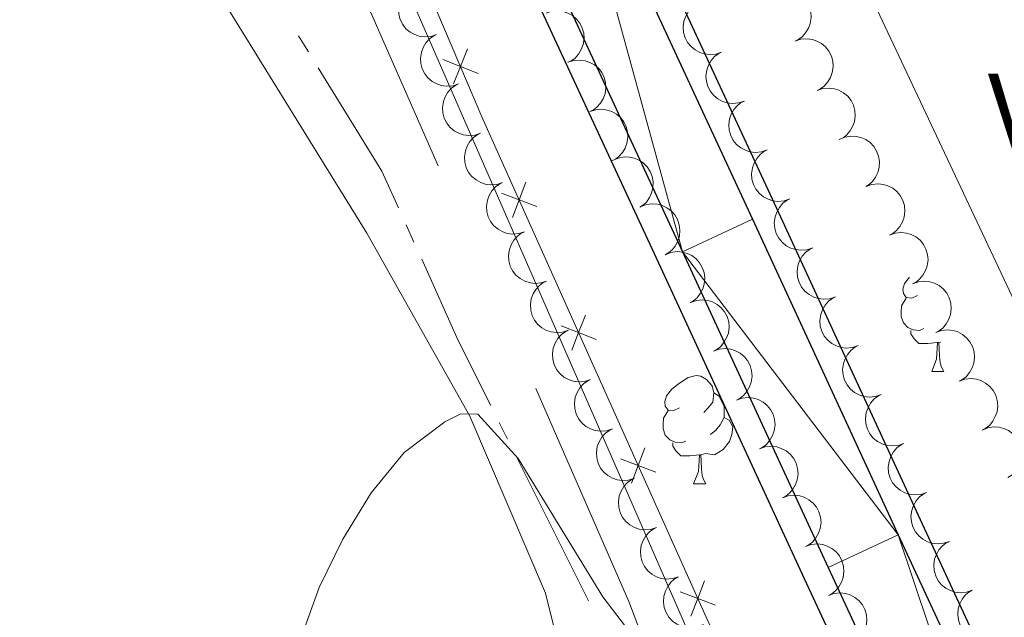
# Model space of a CAD drawing. Units: metres. Extents: x 607073 to 611574, y 703623 to 706662.
# Drawn here: x 609972 to 610064, y 704387 to 704443 of the extents above; entities that cross this region are included whole.
import ezdxf
from ezdxf.enums import TextEntityAlignment as Align

# ---------------------------------------------------------------- set-up
doc = ezdxf.new("R2010")
doc.units = ezdxf.units.M
doc.header["$MEASUREMENT"] = 0
doc.linetypes.add('DGN Style 3', pattern=[78.82889, 56.30635, -22.52254])
for name, color, linetype, lineweight in [('Carátula', 7, 'Continuous', 0), ('Edificios construcciones cerramientos', 7, 'Continuous', 0), ('Elementos auxiliares', 7, 'Continuous', 0), ('Entidades rústicas y varios', 7, 'Continuous', 0), ('Hidrografía', 7, 'Continuous', 0), ('Relieve y altimetría', 7, 'Continuous', 0), ('Viales y ferrocarril', 7, 'Continuous', 0)]:
    doc.layers.add(name, color=color, linetype=linetype, lineweight=lineweight)
doc.styles.add('Style-Arial Narrow', font='txt')

msp = doc.modelspace()

# ---------------------------------------------------------------- linework, layer by layer
at = {"layer": 'Carátula', "color": 7, "linetype": 'Continuous', "lineweight": 0}
msp.add_3dface([(607119.648, 703622.564), (611574.091, 703692.642), (611527.372, 706662.287), (607072.928, 706592.208)], dxfattribs=at)
msp.add_3dface([(607119.648, 703622.564), (611574.091, 703692.642), (611527.372, 706662.287), (607072.928, 706592.208)], dxfattribs=at)
at = {"layer": 'Edificios construcciones cerramientos', "color": 250, "linetype": 'Continuous', "lineweight": 0, "flags": 128}
msp.add_lwpolyline([(610055.408, 704368.692), (610046.957, 704366.855), (610036.279, 704386.685), (610015.228, 704433.669), (609997.533, 704475.161), (609968.854, 704539.23), (609934.684, 704614.281), (609915.313, 704654.26), (609891.204, 704708.277), (609871.062, 704749.782), (609842.976, 704810.464), (609826.799, 704846.786)], dxfattribs=at)
for points, elevation in [([(610013.895, 704439.949), (610013.242, 704438.326), (610012.589, 704436.702)], 391.905), ([(610011.618, 704438.979), (610013.242, 704438.326), (610014.866, 704437.673)], 391.905), ([(610019.297, 704427.614), (610018.674, 704425.978), (610018.05, 704424.343)], 391.392), ([(610017.038, 704426.602), (610018.674, 704425.978), (610020.309, 704425.355)], 391.392), ([(610024.814, 704415.3), (610024.191, 704413.665), (610023.567, 704412.029)], 390.956), ([(610022.556, 704414.288), (610024.191, 704413.665), (610025.826, 704413.041)], 390.956), ([(610030.331, 704402.987), (610029.708, 704401.351), (610029.084, 704399.716)], 390.519), ([(610028.073, 704401.975), (610029.708, 704401.351), (610031.343, 704400.728)], 390.519), ([(610035.848, 704390.673), (610035.225, 704389.038), (610034.602, 704387.402)], 390.083), ([(610033.59, 704389.661), (610035.225, 704389.038), (610036.86, 704388.414)], 390.083)]:
    msp.add_lwpolyline(points, dxfattribs=dict(at, elevation=elevation))
at = {"layer": 'Elementos auxiliares', "color": 250, "linetype": 'Continuous', "lineweight": 0}
msp.add_3dface([(611410.61, 704084.1), (607985.8, 704030.22), (607949.99, 706343.46), (611373.64, 706397.35)], dxfattribs=at)
at = {"layer": 'Entidades rústicas y varios', "color": 92, "linetype": 'Continuous', "lineweight": 0, "extrusion": (0.006259, -0.013289, 0.999892), "elevation": -5150.83, "flags": 128}
msp.add_lwpolyline([(610060.706, 704387.943), (610029.433, 704454.331)], dxfattribs=at)
at = {"layer": 'Entidades rústicas y varios', "color": 92, "linetype": 'Continuous', "lineweight": 0, "flags": 128}
for points, elevation in [([(610011.015, 704441.274), (610010.48, 704441.1), (610009.896, 704441.06), (610009.418, 704441.125), (610008.997, 704441.273), (610008.564, 704441.508), (610008.188, 704441.825), (610007.883, 704442.21), (610007.661, 704442.661), (610007.524, 704443.149), (610007.492, 704443.655), (610007.576, 704444.2), (610007.748, 704444.641), (610007.999, 704445.067), (610008.321, 704445.439), (610008.63, 704445.663), (610008.976, 704445.839)], 396.306), ([(610042.21, 704445.237), (610042.744, 704445.412), (610043.328, 704445.453), (610043.806, 704445.388), (610044.227, 704445.242), (610044.66, 704445.007), (610045.037, 704444.69), (610045.343, 704444.306), (610045.565, 704443.856), (610045.703, 704443.368), (610045.736, 704442.861), (610045.652, 704442.316), (610045.482, 704441.875), (610045.231, 704441.449), (610044.909, 704441.076), (610044.601, 704440.852), (610044.255, 704440.675)], 397.286), ([(610037.44, 704439.657), (610036.908, 704439.474), (610036.324, 704439.425), (610035.845, 704439.483), (610035.422, 704439.624), (610034.986, 704439.852), (610034.605, 704440.163), (610034.293, 704440.543), (610034.065, 704440.99), (610033.919, 704441.476), (610033.879, 704441.982), (610033.955, 704442.528), (610034.119, 704442.971), (610034.364, 704443.401), (610034.68, 704443.779), (610034.985, 704444.007), (610035.328, 704444.189)], 396.992), ([(610021.17, 704443.275), (610021.705, 704443.448), (610022.289, 704443.487), (610022.767, 704443.421), (610023.187, 704443.273), (610023.62, 704443.037), (610023.996, 704442.72), (610024.3, 704442.335), (610024.521, 704441.884), (610024.658, 704441.395), (610024.69, 704440.889), (610024.605, 704440.344), (610024.433, 704439.904), (610024.181, 704439.478), (610023.858, 704439.106), (610023.549, 704438.883), (610023.203, 704438.707)], 398.521), ([(610013.053, 704436.708), (610012.518, 704436.534), (610011.934, 704436.495), (610011.456, 704436.56), (610011.036, 704436.707), (610010.603, 704436.943), (610010.226, 704437.26), (610009.921, 704437.644), (610009.7, 704438.095), (610009.562, 704438.584), (610009.53, 704439.09), (610009.615, 704439.635), (610009.786, 704440.076), (610010.038, 704440.502), (610010.36, 704440.874), (610010.668, 704441.098), (610011.014, 704441.274)], 396.355), ([(610044.255, 704440.675), (610044.789, 704440.85), (610045.374, 704440.89), (610045.852, 704440.826), (610046.273, 704440.679), (610046.706, 704440.444), (610047.082, 704440.128), (610047.388, 704439.744), (610047.611, 704439.293), (610047.749, 704438.805), (610047.782, 704438.299), (610047.698, 704437.754), (610047.528, 704437.313), (610047.277, 704436.886), (610046.955, 704436.514), (610046.647, 704436.289), (610046.301, 704436.113)], 397.286), ([(610039.551, 704435.125), (610039.019, 704434.942), (610038.435, 704434.893), (610037.957, 704434.951), (610037.534, 704435.091), (610037.097, 704435.32), (610036.716, 704435.631), (610036.404, 704436.011), (610036.176, 704436.458), (610036.03, 704436.944), (610035.99, 704437.45), (610036.066, 704437.996), (610036.23, 704438.439), (610036.475, 704438.869), (610036.791, 704439.246), (610037.096, 704439.475), (610037.44, 704439.657)], 396.965), ([(610023.202, 704438.708), (610023.737, 704438.881), (610024.321, 704438.921), (610024.799, 704438.855), (610025.219, 704438.707), (610025.652, 704438.471), (610026.028, 704438.153), (610026.333, 704437.768), (610026.554, 704437.317), (610026.691, 704436.829), (610026.722, 704436.322), (610026.637, 704435.777), (610026.465, 704435.337), (610026.213, 704434.911), (610025.89, 704434.539), (610025.581, 704434.316), (610025.235, 704434.14)], 398.397), ([(610015.091, 704432.143), (610014.557, 704431.969), (610013.972, 704431.929), (610013.495, 704431.995), (610013.074, 704432.142), (610012.641, 704432.377), (610012.265, 704432.695), (610011.96, 704433.079), (610011.738, 704433.53), (610011.6, 704434.018), (610011.568, 704434.525), (610011.653, 704435.07), (610011.824, 704435.51), (610012.076, 704435.936), (610012.398, 704436.308), (610012.707, 704436.532), (610013.053, 704436.709)], 396.404), ([(610046.301, 704436.113), (610046.835, 704436.287), (610047.42, 704436.328), (610047.897, 704436.263), (610048.318, 704436.117), (610048.752, 704435.882), (610049.128, 704435.565), (610049.434, 704435.181), (610049.656, 704434.731), (610049.795, 704434.243), (610049.828, 704433.736), (610049.744, 704433.191), (610049.573, 704432.751), (610049.322, 704432.324), (610049.001, 704431.951), (610048.692, 704431.727), (610048.346, 704431.55)], 397.286), ([(610041.662, 704430.592), (610041.13, 704430.41), (610040.547, 704430.361), (610040.068, 704430.418), (610039.645, 704430.559), (610039.208, 704430.787), (610038.827, 704431.099), (610038.516, 704431.478), (610038.287, 704431.925), (610038.142, 704432.412), (610038.101, 704432.917), (610038.177, 704433.463), (610038.341, 704433.907), (610038.586, 704434.337), (610038.903, 704434.714), (610039.207, 704434.943), (610039.551, 704435.125)], 396.937), ([(610025.234, 704434.141), (610025.769, 704434.315), (610026.354, 704434.354), (610026.831, 704434.288), (610027.252, 704434.14), (610027.685, 704433.904), (610028.06, 704433.586), (610028.365, 704433.202), (610028.586, 704432.75), (610028.723, 704432.262), (610028.755, 704431.756), (610028.669, 704431.211), (610028.497, 704430.77), (610028.245, 704430.345), (610027.923, 704429.973), (610027.614, 704429.749), (610027.267, 704429.573)], 398.272), ([(610017.13, 704427.578), (610016.595, 704427.404), (610016.011, 704427.364), (610015.533, 704427.429), (610015.112, 704427.577), (610014.679, 704427.812), (610014.303, 704428.129), (610013.998, 704428.514), (610013.776, 704428.965), (610013.639, 704429.453), (610013.607, 704429.959), (610013.691, 704430.504), (610013.863, 704430.945), (610014.114, 704431.371), (610014.436, 704431.743), (610014.745, 704431.967), (610015.091, 704432.143)], 396.453), ([(610048.334, 704431.544), (610048.849, 704431.768), (610049.427, 704431.864), (610049.909, 704431.845), (610050.342, 704431.739), (610050.796, 704431.546), (610051.2, 704431.266), (610051.541, 704430.913), (610051.805, 704430.486), (610051.989, 704430.013), (610052.07, 704429.512), (610052.038, 704428.961), (610051.91, 704428.506), (610051.7, 704428.058), (610051.415, 704427.657), (610051.129, 704427.404), (610050.802, 704427.195)], 397.286), ([(610043.773, 704426.06), (610043.242, 704425.878), (610042.658, 704425.828), (610042.179, 704425.886), (610041.756, 704426.027), (610041.319, 704426.255), (610040.938, 704426.566), (610040.627, 704426.946), (610040.398, 704427.393), (610040.253, 704427.879), (610040.213, 704428.385), (610040.289, 704428.931), (610040.453, 704429.374), (610040.697, 704429.804), (610041.014, 704430.182), (610041.319, 704430.41), (610041.662, 704430.592)], 396.91), ([(610027.339, 704429.611), (610027.851, 704429.843), (610028.428, 704429.947), (610028.91, 704429.935), (610029.344, 704429.835), (610029.801, 704429.649), (610030.209, 704429.375), (610030.555, 704429.026), (610030.825, 704428.603), (610031.016, 704428.133), (610031.104, 704427.633), (610031.08, 704427.082), (610030.958, 704426.625), (610030.755, 704426.174), (610030.476, 704425.768), (610030.194, 704425.512), (610029.869, 704425.298)], 398.228), ([(610019.168, 704423.012), (610018.633, 704422.838), (610018.049, 704422.798), (610017.571, 704422.864), (610017.151, 704423.011), (610016.718, 704423.247), (610016.342, 704423.564), (610016.036, 704423.948), (610015.815, 704424.399), (610015.677, 704424.888), (610015.645, 704425.394), (610015.73, 704425.939), (610015.901, 704426.379), (610016.153, 704426.805), (610016.475, 704427.178), (610016.783, 704427.401), (610017.13, 704427.578)], 396.502), ([(610050.84, 704427.215), (610051.37, 704427.403), (610051.954, 704427.458), (610052.433, 704427.404), (610052.857, 704427.268), (610053.296, 704427.044), (610053.68, 704426.736), (610053.995, 704426.359), (610054.228, 704425.914), (610054.378, 704425.43), (610054.423, 704424.924), (610054.352, 704424.377), (610054.192, 704423.933), (610053.951, 704423.5), (610053.639, 704423.12), (610053.336, 704422.888), (610052.994, 704422.703)], 397.276), ([(610045.884, 704421.528), (610045.353, 704421.345), (610044.769, 704421.296), (610044.29, 704421.354), (610043.867, 704421.494), (610043.431, 704421.723), (610043.05, 704422.034), (610042.738, 704422.414), (610042.509, 704422.861), (610042.364, 704423.347), (610042.324, 704423.853), (610042.4, 704424.399), (610042.564, 704424.842), (610042.809, 704425.272), (610043.125, 704425.65), (610043.43, 704425.878), (610043.773, 704426.06)], 396.883), ([(610029.916, 704425.324), (610030.439, 704425.53), (610031.02, 704425.604), (610031.501, 704425.568), (610031.929, 704425.446), (610032.376, 704425.237), (610032.77, 704424.943), (610033.098, 704424.577), (610033.346, 704424.14), (610033.512, 704423.661), (610033.575, 704423.158), (610033.523, 704422.609), (610033.378, 704422.159), (610033.153, 704421.718), (610032.853, 704421.327), (610032.559, 704421.085), (610032.224, 704420.889)], 398.217), ([(610021.206, 704418.447), (610020.672, 704418.273), (610020.087, 704418.233), (610019.61, 704418.299), (610019.189, 704418.446), (610018.756, 704418.681), (610018.38, 704418.999), (610018.075, 704419.383), (610017.853, 704419.834), (610017.716, 704420.322), (610017.683, 704420.829), (610017.768, 704421.373), (610017.939, 704421.814), (610018.191, 704422.24), (610018.513, 704422.612), (610018.822, 704422.836), (610019.168, 704423.012)], 396.551), ([(610052.994, 704422.703), (610053.524, 704422.891), (610054.108, 704422.945), (610054.587, 704422.892), (610055.011, 704422.756), (610055.45, 704422.531), (610055.834, 704422.224), (610056.149, 704421.847), (610056.382, 704421.402), (610056.532, 704420.917), (610056.577, 704420.412), (610056.506, 704419.865), (610056.346, 704419.42), (610056.105, 704418.988), (610055.793, 704418.608), (610055.49, 704418.376), (610055.148, 704418.191)], 397.249), ([(610047.996, 704416.995), (610047.464, 704416.813), (610046.88, 704416.764), (610046.402, 704416.822), (610045.979, 704416.962), (610045.542, 704417.191), (610045.161, 704417.502), (610044.849, 704417.881), (610044.621, 704418.328), (610044.475, 704418.815), (610044.435, 704419.32), (610044.511, 704419.866), (610044.675, 704420.31), (610044.92, 704420.74), (610045.236, 704421.117), (610045.541, 704421.346), (610045.884, 704421.528)], 396.856), ([(610032.224, 704420.889), (610032.747, 704421.094), (610033.328, 704421.169), (610033.809, 704421.132), (610034.237, 704421.011), (610034.684, 704420.802), (610035.078, 704420.507), (610035.406, 704420.142), (610035.654, 704419.705), (610035.821, 704419.226), (610035.883, 704418.722), (610035.831, 704418.173), (610035.687, 704417.723), (610035.461, 704417.283), (610035.162, 704416.892), (610034.867, 704416.65), (610034.532, 704416.453)], 398.178), ([(610023.245, 704413.882), (610022.71, 704413.707), (610022.126, 704413.668), (610021.648, 704413.733), (610021.227, 704413.88), (610020.794, 704414.116), (610020.418, 704414.433), (610020.113, 704414.818), (610019.891, 704415.268), (610019.754, 704415.757), (610019.722, 704416.263), (610019.806, 704416.808), (610019.978, 704417.249), (610020.229, 704417.675), (610020.552, 704418.047), (610020.86, 704418.271), (610021.206, 704418.447)], 396.6), ([(610055.148, 704418.191), (610055.678, 704418.379), (610056.262, 704418.433), (610056.741, 704418.38), (610057.165, 704418.243), (610057.604, 704418.019), (610057.988, 704417.712), (610058.303, 704417.335), (610058.536, 704416.89), (610058.686, 704416.405), (610058.731, 704415.9), (610058.66, 704415.353), (610058.5, 704414.908), (610058.259, 704414.476), (610057.947, 704414.096), (610057.644, 704413.864), (610057.302, 704413.679)], 397.222), ([(610034.569, 704416.472), (610035.1, 704416.657), (610035.684, 704416.708), (610036.163, 704416.652), (610036.586, 704416.513), (610037.024, 704416.287), (610037.406, 704415.977), (610037.719, 704415.599), (610037.949, 704415.152), (610038.097, 704414.667), (610038.139, 704414.161), (610038.065, 704413.615), (610037.903, 704413.171), (610037.66, 704412.74), (610037.345, 704412.361), (610037.041, 704412.131), (610036.698, 704411.948)], 398.132), ([(610050.107, 704412.463), (610049.575, 704412.281), (610048.991, 704412.231), (610048.513, 704412.289), (610048.09, 704412.43), (610047.653, 704412.658), (610047.272, 704412.969), (610046.961, 704413.349), (610046.732, 704413.796), (610046.587, 704414.282), (610046.546, 704414.788), (610046.622, 704415.334), (610046.786, 704415.777), (610047.031, 704416.208), (610047.347, 704416.585), (610047.652, 704416.814), (610047.996, 704416.995)], 396.828), ([(610057.302, 704413.679), (610057.832, 704413.866), (610058.416, 704413.921), (610058.895, 704413.868), (610059.319, 704413.731), (610059.758, 704413.507), (610060.142, 704413.199), (610060.457, 704412.823), (610060.69, 704412.378), (610060.84, 704411.893), (610060.885, 704411.388), (610060.814, 704410.841), (610060.654, 704410.396), (610060.413, 704409.964), (610060.101, 704409.583), (610059.798, 704409.352), (610059.456, 704409.167)], 397.195), ([(610025.283, 704409.316), (610024.749, 704409.142), (610024.164, 704409.102), (610023.686, 704409.168), (610023.266, 704409.315), (610022.833, 704409.55), (610022.457, 704409.868), (610022.151, 704410.252), (610021.93, 704410.703), (610021.792, 704411.191), (610021.76, 704411.698), (610021.845, 704412.243), (610022.016, 704412.683), (610022.268, 704413.109), (610022.59, 704413.482), (610022.898, 704413.705), (610023.245, 704413.882)], 396.649), ([(610036.698, 704411.948), (610037.229, 704412.133), (610037.813, 704412.185), (610038.292, 704412.129), (610038.715, 704411.99), (610039.153, 704411.763), (610039.535, 704411.453), (610039.848, 704411.075), (610040.078, 704410.629), (610040.226, 704410.143), (610040.268, 704409.638), (610040.194, 704409.091), (610040.032, 704408.647), (610039.789, 704408.216), (610039.474, 704407.838), (610039.17, 704407.608), (610038.827, 704407.424)], 398.07), ([(610052.218, 704407.931), (610051.687, 704407.748), (610051.103, 704407.699), (610050.624, 704407.757), (610050.201, 704407.897), (610049.764, 704408.126), (610049.383, 704408.437), (610049.072, 704408.817), (610048.843, 704409.264), (610048.698, 704409.75), (610048.658, 704410.256), (610048.733, 704410.802), (610048.898, 704411.245), (610049.142, 704411.675), (610049.459, 704412.053), (610049.764, 704412.281), (610050.107, 704412.463)], 396.801), ([(610059.456, 704409.167), (610059.986, 704409.354), (610060.569, 704409.409), (610061.049, 704409.356), (610061.473, 704409.219), (610061.912, 704408.995), (610062.296, 704408.687), (610062.611, 704408.311), (610062.844, 704407.866), (610062.994, 704407.381), (610063.039, 704406.876), (610062.968, 704406.329), (610062.808, 704405.884), (610062.567, 704405.452), (610062.255, 704405.071), (610061.952, 704404.84), (610061.61, 704404.654)], 397.169), ([(610027.321, 704404.751), (610026.787, 704404.577), (610026.202, 704404.537), (610025.725, 704404.602), (610025.304, 704404.75), (610024.871, 704404.985), (610024.495, 704405.302), (610024.19, 704405.687), (610023.968, 704406.138), (610023.831, 704406.626), (610023.798, 704407.132), (610023.883, 704407.677), (610024.054, 704408.118), (610024.306, 704408.544), (610024.628, 704408.916), (610024.937, 704409.14), (610025.283, 704409.316)], 396.698), ([(610038.827, 704407.425), (610039.358, 704407.609), (610039.942, 704407.661), (610040.421, 704407.605), (610040.844, 704407.466), (610041.282, 704407.239), (610041.664, 704406.93), (610041.977, 704406.551), (610042.207, 704406.105), (610042.355, 704405.62), (610042.397, 704405.114), (610042.323, 704404.567), (610042.161, 704404.124), (610041.918, 704403.692), (610041.603, 704403.314), (610041.299, 704403.084), (610040.956, 704402.901)], 398.008), ([(610054.329, 704403.398), (610053.798, 704403.216), (610053.214, 704403.167), (610052.735, 704403.225), (610052.312, 704403.365), (610051.876, 704403.594), (610051.495, 704403.905), (610051.183, 704404.284), (610050.954, 704404.732), (610050.809, 704405.218), (610050.769, 704405.723), (610050.845, 704406.27), (610051.009, 704406.713), (610051.254, 704407.143), (610051.57, 704407.52), (610051.875, 704407.749), (610052.218, 704407.931)], 396.774), ([(610061.584, 704404.641), (610062.104, 704404.854), (610062.684, 704404.937), (610063.165, 704404.907), (610063.595, 704404.791), (610064.045, 704404.589), (610064.443, 704404.3), (610064.776, 704403.939), (610065.03, 704403.506), (610065.203, 704403.029), (610065.273, 704402.526), (610065.229, 704401.977), (610065.091, 704401.525), (610064.871, 704401.081), (610064.577, 704400.686), (610064.286, 704400.44), (610063.954, 704400.239)], 397.129), ([(610029.36, 704400.185), (610028.825, 704400.011), (610028.241, 704399.972), (610027.763, 704400.037), (610027.342, 704400.184), (610026.909, 704400.42), (610026.533, 704400.737), (610026.228, 704401.121), (610026.006, 704401.572), (610025.869, 704402.061), (610025.837, 704402.567), (610025.921, 704403.112), (610026.093, 704403.552), (610026.344, 704403.979), (610026.667, 704404.351), (610026.975, 704404.575), (610027.321, 704404.751)], 396.747), ([(610040.956, 704402.901), (610041.487, 704403.086), (610042.071, 704403.137), (610042.55, 704403.081), (610042.973, 704402.942), (610043.411, 704402.716), (610043.793, 704402.406), (610044.106, 704402.028), (610044.336, 704401.581), (610044.484, 704401.096), (610044.526, 704400.59), (610044.452, 704400.044), (610044.29, 704399.6), (610044.047, 704399.169), (610043.732, 704398.79), (610043.428, 704398.56), (610043.085, 704398.377)], 397.946), ([(610056.441, 704398.866), (610055.909, 704398.684), (610055.325, 704398.634), (610054.847, 704398.692), (610054.424, 704398.833), (610053.987, 704399.061), (610053.606, 704399.372), (610053.294, 704399.752), (610053.066, 704400.199), (610052.92, 704400.685), (610052.88, 704401.191), (610052.956, 704401.737), (610053.12, 704402.18), (610053.365, 704402.611), (610053.681, 704402.988), (610053.986, 704403.217), (610054.329, 704403.399)], 396.746), ([(610031.398, 704395.62), (610030.864, 704395.446), (610030.279, 704395.406), (610029.801, 704395.472), (610029.381, 704395.619), (610028.948, 704395.854), (610028.572, 704396.172), (610028.266, 704396.556), (610028.045, 704397.007), (610027.907, 704397.495), (610027.875, 704398.002), (610027.96, 704398.546), (610028.131, 704398.987), (610028.383, 704399.413), (610028.705, 704399.785), (610029.013, 704400.009), (610029.36, 704400.186)], 396.796), ([(610043.085, 704398.377), (610043.616, 704398.562), (610044.2, 704398.614), (610044.679, 704398.558), (610045.102, 704398.419), (610045.54, 704398.192), (610045.922, 704397.882), (610046.235, 704397.504), (610046.465, 704397.058), (610046.613, 704396.572), (610046.655, 704396.067), (610046.581, 704395.52), (610046.419, 704395.076), (610046.176, 704394.645), (610045.861, 704394.267), (610045.557, 704394.037), (610045.214, 704393.853)], 397.884), ([(610058.552, 704394.334), (610058.02, 704394.151), (610057.436, 704394.102), (610056.958, 704394.16), (610056.535, 704394.3), (610056.098, 704394.529), (610055.717, 704394.84), (610055.406, 704395.22), (610055.177, 704395.667), (610055.032, 704396.153), (610054.991, 704396.659), (610055.067, 704397.205), (610055.231, 704397.648), (610055.476, 704398.078), (610055.792, 704398.456), (610056.097, 704398.684), (610056.441, 704398.866)], 396.719), ([(610033.436, 704391.055), (610032.902, 704390.881), (610032.317, 704390.841), (610031.84, 704390.906), (610031.419, 704391.054), (610030.986, 704391.289), (610030.61, 704391.606), (610030.305, 704391.991), (610030.083, 704392.441), (610029.946, 704392.93), (610029.913, 704393.436), (610029.998, 704393.981), (610030.169, 704394.422), (610030.421, 704394.848), (610030.743, 704395.22), (610031.052, 704395.444), (610031.398, 704395.62)], 396.845), ([(610045.214, 704393.854), (610045.745, 704394.038), (610046.329, 704394.09), (610046.808, 704394.034), (610047.231, 704393.895), (610047.669, 704393.668), (610048.051, 704393.359), (610048.364, 704392.98), (610048.594, 704392.534), (610048.742, 704392.049), (610048.784, 704391.543), (610048.71, 704390.996), (610048.548, 704390.553), (610048.305, 704390.121), (610047.99, 704389.743), (610047.686, 704389.513), (610047.343, 704389.33)], 397.822), ([(610060.663, 704389.802), (610060.132, 704389.619), (610059.548, 704389.57), (610059.069, 704389.628), (610058.646, 704389.768), (610058.209, 704389.997), (610057.828, 704390.308), (610057.517, 704390.687), (610057.288, 704391.135), (610057.143, 704391.621), (610057.102, 704392.126), (610057.178, 704392.673), (610057.343, 704393.116), (610057.587, 704393.546), (610057.904, 704393.923), (610058.209, 704394.152), (610058.552, 704394.334)], 396.692), ([(610035.759, 704386.631), (610035.241, 704386.413), (610034.662, 704386.325), (610034.18, 704386.351), (610033.749, 704386.464), (610033.298, 704386.663), (610032.897, 704386.948), (610032.561, 704387.306), (610032.303, 704387.737), (610032.126, 704388.212), (610032.052, 704388.714), (610032.092, 704389.264), (610032.226, 704389.718), (610032.442, 704390.163), (610032.733, 704390.56), (610033.022, 704390.809), (610033.352, 704391.013)], 396.889), ([(610047.343, 704389.33), (610047.874, 704389.515), (610048.458, 704389.566), (610048.937, 704389.51), (610049.36, 704389.371), (610049.798, 704389.145), (610050.18, 704388.835), (610050.493, 704388.457), (610050.723, 704388.01), (610050.871, 704387.525), (610050.913, 704387.019), (610050.839, 704386.473), (610050.677, 704386.029), (610050.434, 704385.598), (610050.119, 704385.219), (610049.815, 704384.989), (610049.472, 704384.806)], 397.759), ([(610062.976, 704385.368), (610062.452, 704385.163), (610061.871, 704385.09), (610061.39, 704385.127), (610060.962, 704385.25), (610060.516, 704385.46), (610060.122, 704385.755), (610059.795, 704386.121), (610059.548, 704386.558), (610059.382, 704387.038), (610059.32, 704387.542), (610059.373, 704388.09), (610059.519, 704388.54), (610059.745, 704388.98), (610060.046, 704389.37), (610060.341, 704389.612), (610060.676, 704389.808)], 396.68)]:
    msp.add_lwpolyline(points, dxfattribs=dict(at, elevation=elevation))
for points in [[(610055.609, 704417.119), (610055.079, 704416.854), (610054.549, 704416.909), (610054.284, 704417.279), (610054.229, 704417.704), (610054.389, 704418.224), (610054.856, 704418.803)], [(610056.194, 704414.039), (610055.769, 704413.879), (610055.184, 704413.939), (610054.709, 704414.149), (610054.284, 704414.574), (610054.069, 704415.159), (610054.069, 704415.579), (610054.124, 704416.164), (610054.549, 704416.854)], [(610057.454, 704412.744), (610056.564, 704412.659), (610055.719, 704412.659), (610055.294, 704413.089), (610054.974, 704413.564), (610054.974, 704413.879)], [(610056.909, 704410.059), (610057.344, 704411.219), (610057.454, 704412.744), (610057.564, 704412.744), (610057.599, 704412.159), (610057.634, 704411.474), (610057.704, 704410.859), (610057.819, 704410.459), (610058.034, 704410.059)], [(610057.725, 704412.793), (610057.564, 704412.744)], [(610033.55, 704406.708), (610033.02, 704406.443), (610032.49, 704406.498), (610032.225, 704406.868), (610032.17, 704407.293), (610032.33, 704407.813), (610032.81, 704408.408), (610033.445, 704408.938), (610034.345, 704409.523), (610035.09, 704409.683), (610035.515, 704409.628), (610036.045, 704409.313), (610036.575, 704408.728), (610036.735, 704408.088), (610036.625, 704407.238), (610036.2, 704406.708), (610035.78, 704406.283)], [(610056.909, 704410.059), (610058.034, 704410.059)], [(610036.735, 704408.088), (610037.21, 704407.773), (610037.525, 704407.133), (610037.685, 704406.813), (610037.685, 704406.233), (610037.685, 704405.808), (610037.315, 704405.118), (610036.895, 704404.638), (610036.415, 704404.218)], [(610034.135, 704403.628), (610033.71, 704403.468), (610033.125, 704403.528), (610032.65, 704403.738), (610032.225, 704404.163), (610032.01, 704404.748), (610032.01, 704405.168), (610032.065, 704405.753), (610032.49, 704406.443)], [(610037.685, 704405.808), (610038.14, 704405.558), (610038.485, 704404.943), (610038.375, 704404.218), (610038.165, 704403.578), (610037.58, 704402.838), (610036.785, 704402.358), (610035.935, 704402.463), (610035.505, 704402.333)], [(610035.395, 704402.333), (610034.505, 704402.248), (610033.66, 704402.248), (610033.235, 704402.678), (610032.915, 704403.153), (610032.915, 704403.468)], [(610034.85, 704399.648), (610035.285, 704400.808), (610035.395, 704402.333), (610035.505, 704402.333), (610035.54, 704401.748), (610035.575, 704401.063), (610035.645, 704400.448), (610035.76, 704400.048), (610035.975, 704399.648)], [(610034.85, 704399.648), (610035.975, 704399.648)]]:
    msp.add_lwpolyline(points, dxfattribs=at)
at = {"layer": 'Entidades rústicas y varios', "color": 92, "linetype": 'Continuous', "lineweight": 0}
msp.add_polyline3d([(609966.289, 704475.956, 390.947), (609974.742, 704466.366, 390.745), (609986.473, 704452.11, 390.677), (610004.559, 704422.871, 390.273), (610014.103, 704405.944, 389.869), (610021.125, 704389.548, 389.6), (610022.94, 704382.184, 389.6), (610023.367, 704371.462, 389.061), (610022.467, 704367.422, 389.061), (610020.928, 704365.824, 389.128), (610017.046, 704363.862, 389.061), (610009.029, 704361.594, 389.196), (609990.056, 704358.104, 390.004), (609979.514, 704356.815, 390.408), (609972.376, 704356.733, 390.517)], dxfattribs=at)
at = {"layer": 'Hidrografía', "color": 5, "linetype": 'Continuous', "lineweight": 0}
for p, q in [((609999.145, 704439.689), (609998.229, 704441.175)), ((610008.925, 704422.053), (610008.208, 704423.644)), ((610017.612, 704403.793), (610016.829, 704405.358)), ((610025.111, 704388.817), (610018.396, 704402.229))]:
    msp.add_line(p, q, dxfattribs=at)
at = {"layer": 'Hidrografía', "color": 5, "linetype": 'Continuous', "lineweight": 0, "flags": 128}
for points in [[(610007.491, 704425.236), (610005.965, 704428.622), (610000.061, 704438.202)], [(610016.045, 704406.923), (610013.031, 704412.942), (610009.643, 704420.461)]]:
    msp.add_lwpolyline(points, dxfattribs=at)
at = {"layer": 'Relieve y altimetría', "color": 30, "linetype": 'Continuous', "lineweight": 0, "elevation": 390, "flags": 128}
msp.add_lwpolyline([(610052.251, 704364.627), (610048.075, 704365.343), (610044.2, 704368.189), (610041.129, 704372.534), (610029.439, 704385.275), (610026.422, 704389.206), (610018.6, 704401.996), (610014.852, 704406.105), (610013.272, 704406.134), (610011.779, 704405.409), (610008.006, 704402.565), (610004.977, 704398.813), (610002.344, 704394.542), (610000.131, 704390.067), (609998.236, 704384.744), (609994.391, 704365.544), (609991.888, 704361.264), (609990.554, 704359.814), (609986.558, 704356.818), (609981.26, 704355.22), (609973.366, 704354.509), (609968.347, 704354.98)], dxfattribs=at)
at = {"layer": 'Viales y ferrocarril', "color": 250, "linetype": 'Continuous', "lineweight": 0}
msp.add_polyline3d([(609814.831, 704868.779, 397.872), (609844.445, 704802.178, 397.752), (609858.049, 704772.972, 397.748), (609874.84, 704737.239, 396.783), (609902.019, 704677.965, 395.87), (609913.085, 704654.159, 395.656), (609923.063, 704631.749, 394.85), (609932.814, 704611.781, 394.789), (609936.89, 704605.562, 394.648), (609941.077, 704597.519, 394.513), (609957.034, 704560.86, 393.271), (609992.204, 704482.289, 391.578), (610033.995, 704386.72, 390.029), (610040.466, 704373.179, 390.001), (610042.368, 704369.357, 389.715)], dxfattribs=at)
at = {"layer": 'Viales y ferrocarril', "color": 250, "linetype": 'Continuous', "lineweight": 25}
for points in [[(609839.237, 704841.494, 397.636), (609858.206, 704800.57, 396.963), (609876.862, 704760.093, 396.761), (609889.904, 704732.158, 396.558), (609904.983, 704699.343, 396.154), (609921.639, 704663.298, 395.885), (609945.342, 704612.204, 395.414), (609959.297, 704582.138, 395.144), (609980.125, 704537.16, 394.74), (609998.078, 704498.332, 394.269), (610015.926, 704459.71, 393.865), (610033.808, 704421.158, 393.595), (610047.309, 704391.916, 393.393), (610074.412, 704333.572, 392.585), (610098.463, 704281.889, 392.316), (610123.168, 704229.823, 391.425)], [(609837.024, 704840.468, 397.636), (609855.992, 704799.547, 396.963), (609874.65, 704759.067, 396.761), (609887.691, 704731.133, 396.558), (609902.768, 704698.322, 396.154), (609919.426, 704662.273, 395.885), (609943.13, 704611.177, 395.414), (609957.085, 704581.112, 395.144), (609977.912, 704536.136, 394.74), (609995.864, 704497.309, 394.269), (610013.713, 704458.685, 393.865), (610031.595, 704420.134, 393.595), (610045.096, 704390.891, 393.393), (610055.408, 704368.692, 393.086)], [(609880.436, 704811.432, 397.205), (609878.636, 704798.866, 397.003), (609878.413, 704792.588, 396.985), (609879.079, 704786.342, 396.925), (609881.324, 704778.279, 396.78), (609956.019, 704616.456, 395.348), (609958.743, 704609.756, 395.32), (609961.942, 704597.264, 395.185), (609967.092, 704582.338, 395.118), (609986.621, 704540.165, 394.74), (610004.575, 704501.335, 394.269), (610022.421, 704462.717, 393.865), (610040.304, 704424.164, 393.595), (610053.804, 704394.924, 393.393), (610080.903, 704336.587, 392.585), (610104.985, 704284.924, 392.316), (610120.808, 704253.169, 391.692), (610127.414, 704242.289, 391.514), (610133.309, 704232.42, 391.247)], [(609880.436, 704811.432, 397.205), (609879.742, 704798.392, 397.137), (609880.296, 704789.154, 396.868), (609881.543, 704783.888, 396.8), (609883.166, 704779.211, 396.733), (609954.489, 704624.758, 395.656), (609963.382, 704603.551, 395), (609967.009, 704593.82, 395.202), (609967.142, 704589.959, 395.134), (609966.623, 704589.142, 395.17), (609968.002, 704586.173, 395.144), (609988.833, 704541.188, 394.74), (610006.788, 704502.357, 394.269), (610024.633, 704463.741, 393.865), (610042.516, 704425.187, 393.595), (610056.016, 704395.948, 393.393), (610069.576, 704366.757, 392.988)]]:
    msp.add_polyline3d(points, dxfattribs=at)
at = {"layer": 'Viales y ferrocarril', "color": 250, "linetype": 'DGN Style 3', "lineweight": 0}
msp.add_polyline3d([(609711.517, 704816.19, 396.001), (609748.961, 704781.914, 395.456), (609796.158, 704738.345, 394.917), (609818.007, 704717.787, 394.799), (609848.948, 704689.336, 394.244), (609881.088, 704661.074, 394.27), (609910.442, 704633.98, 394.782), (609916.112, 704627.541, 394.85), (609931.199, 704607.242, 394.782), (609933.434, 704603.604, 394.648), (609937.493, 704595.808, 394.513), (609953.922, 704558.093, 393.242), (609988.575, 704480.682, 391.578), (610028.853, 704388.767, 390.121), (610035.95, 704370.045, 389.597), (610036.397, 704367.491, 389.486)], dxfattribs=at)

# ---------------------------------------------------------------- texts
at = {"layer": 'Entidades rústicas y varios', "color": 92, "linetype": 'Continuous', "lineweight": 0, "style": 'Style-Arial Narrow'}
msp.add_text('Vi', height=7, dxfattribs=at).set_placement((610066.172, 704434.17, 392.218), align=Align.MIDDLE_CENTER)

# ---------------------------------------------------------------- meshes
at = {"layer": 'Viales y ferrocarril', "color": 20, "linetype": 'Continuous', "lineweight": 0}
mesh = msp.add_polyface(dxfattribs=at)
corners = [(609384.583, 705848.99, 398.752), (609342.422, 705931.655, 398.614), (609330.373, 705956.619, 398.466), (609314.064, 705992.625, 398.388), (609310.504, 705999.855, 398.47), (609278.92, 706067.878, 398.603), (609260.985, 706108.107, 398.67), (609256.767, 706127.869, 398.657), (609224.824, 706208.546, 399.114), (609210.914, 706243.678, 399.313), (609194.838, 706280.069, 399.577), (609190.612, 706292.315, 400.037), (609180.547, 706325.292, 400.037), (609170.041, 706362.664, 400.15), (609159.61, 706362.5, 400.13), (609171.398, 706327.135, 399.891), (609186.345, 706282.292, 399.587), (609204.549, 706227.678, 399.218), (609209.632, 706212.428, 399.115), (609212.111, 706205.587, 399.075), (609214.757, 706198.285, 399.032), (609247.943, 706115.381, 398.745), (609259.676, 706085.458, 398.661), (609261.555, 706080.665, 398.648), (609267.355, 706065.873, 398.607), (609294.525, 706004.157, 398.494), (609309.31, 705973.583, 398.438), (609354.673, 705887.255, 398.55), (609392.525, 705806.51, 398.438), (609468.961, 705641.174, 399.792), (609488.666, 705598.738, 399.859), (609498.098, 705578.293, 399.993), (609513.141, 705545.787, 400.195), (609531.164, 705506.856, 400.263), (609544.243, 705478.646, 400.465), (609562.757, 705438.547, 400.465), (609581.377, 705398.172, 400.599), (609601.152, 705355.669, 400.599), (609617.214, 705320.688, 400.532), (609633.029, 705286.396, 400.532), (609651.925, 705245.954, 400.465), (609691.933, 705159.606, 400.128), (609711.709, 705116.93, 399.926), (609730.888, 705075.56, 399.589), (609747.299, 705040.03, 399.32), (609764.201, 705003.367, 399.05), (609781.768, 704965.502, 398.714), (609801.052, 704923.925, 398.31), (609818.97, 704885.235, 397.973), (609839.237, 704841.494, 397.636), (609858.206, 704800.57, 396.963), (609876.862, 704760.093, 396.761), (609889.904, 704732.158, 396.558), (609904.983, 704699.343, 396.154), (609921.639, 704663.298, 395.885), (609945.342, 704612.204, 395.414), (609959.297, 704582.138, 395.144), (609980.125, 704537.16, 394.74), (609998.078, 704498.332, 394.269), (610015.926, 704459.71, 393.865), (610033.808, 704421.158, 393.595), (610047.309, 704391.916, 393.393), (610074.412, 704333.572, 392.585), (610098.463, 704281.889, 392.316), (610123.168, 704229.823, 391.425), (610138.631, 704197.658, 390.979), (610147.454, 704176.19, 390.89), (610154.589, 704162.493, 390.623), (610166.069, 704142.071, 390.445), (610181.654, 704115.925, 390.088), (610201.351, 704083.718, 389.999), (610212.205, 704065.246, 389.869), (610216.521, 704065.315, 390.466), (610216.15, 704066.081, 390.512), (610203.238, 704087.407, 389.888), (610203.562, 704087.631, 389.888), (610217.118, 704067.12, 389.799), (610218.29, 704065.342, 389.799), (610226.701, 704065.474, 389.621), (610221.208, 704073.686, 389.621), (610206.493, 704095.821, 389.977), (610196.101, 704112.698, 389.799), (610181.05, 704137.53, 390.334), (610168.308, 704159.552, 390.334), (610168.85, 704159.89, 390.423), (610179.129, 704143.266, 390.245), (610190.642, 704127.102, 389.799), (610201.327, 704112.383, 389.532), (610209.761, 704101.315, 389.443), (610210.757, 704100.153, 389.383), (610218.584, 704091.02, 388.908), (610226.621, 704081.88, 388.819), (610237.067, 704070.59, 388.908), (610241.964, 704065.714, 388.493), (610247.359, 704065.799, 387.912), (610234.572, 704078.867, 388.662), (610220.736, 704094.226, 388.84), (610211.615, 704104.881, 389.464), (610202.628, 704116.305, 389.464), (610194.785, 704126.909, 389.553), (610189.219, 704134.556, 389.91), (610181.471, 704146.037, 390.088), (610176.749, 704153.407, 389.999), (610170.972, 704162.73, 389.999), (610161.423, 704179.402, 390.355), (610147.593, 704205.459, 390.712), (610139.712, 704220.588, 390.979), (610136.238, 704227.54, 391.068), (610133.309, 704232.42, 391.247), (610127.414, 704242.289, 391.514), (610120.808, 704253.169, 391.692), (610104.985, 704284.924, 392.316), (610080.903, 704336.587, 392.585), (610053.804, 704394.924, 393.393), (610040.304, 704424.164, 393.595), (610022.421, 704462.717, 393.865), (610004.575, 704501.335, 394.269), (609986.621, 704540.165, 394.74), (609967.092, 704582.338, 395.118), (609961.942, 704597.264, 395.185), (609958.743, 704609.756, 395.32), (609956.019, 704616.456, 395.348), (609881.324, 704778.279, 396.78), (609879.079, 704786.342, 396.925), (609878.413, 704792.588, 396.985), (609878.636, 704798.866, 397.003), (609880.436, 704811.432, 397.205), (609874.249, 704812.026, 397.231), (609873.748, 704804.293, 397.254), (609873.941, 704794.61, 397.127), (609874.826, 704786.272, 396.962), (609876.427, 704778.134, 396.836), (609864.703, 704803.573, 396.963), (609845.731, 704844.503, 397.636), (609825.464, 704888.243, 397.973), (609807.546, 704926.934, 398.31), (609803.882, 704934.833, 398.386), (609812.773, 704923.486, 398.444), (609816.244, 704920.479, 398.107), (609819.538, 704918.159, 397.972), (609822.688, 704916.493, 397.905), (609826.629, 704915.282, 397.838), (609828.618, 704921.125, 397.905), (609825.47, 704922.515, 397.905), (609821.765, 704924.452, 397.905), (609818.925, 704926.051, 397.972), (609815.839, 704928.338, 398.04), (609815.16, 704928.909, 398.085), (609814.494, 704929.495, 398.128), (609813.842, 704930.096, 398.167), (609813.202, 704930.711, 398.204), (609812.577, 704931.34, 398.238), (609811.966, 704931.982, 398.268), (609811.369, 704932.638, 398.296), (609810.786, 704933.307, 398.321), (609810.219, 704933.989, 398.342), (609809.666, 704934.683, 398.361), (609809.13, 704935.39, 398.377), (609808.177, 704936.806, 398.409), (609807.295, 704938.267, 398.434), (609806.487, 704939.771, 398.454), (609805.755, 704941.314, 398.468), (609805.102, 704942.891, 398.476), (609787.642, 704980.309, 398.812), (609766.99, 705024.84, 399.216), (609748.056, 705065.661, 399.486), (609741.256, 705080.057, 399.62), (609739.086, 705084.282, 399.62), (609736.434, 705088.33, 399.62), (609732.879, 705093.165, 399.688), (609730.335, 705096.766, 399.755), (609728.17, 705100.198, 399.823), (609724.012, 705107.408, 399.823), (609718.203, 705119.94, 399.926), (609698.427, 705162.615, 400.128), (609658.414, 705248.973, 400.465), (609639.521, 705289.409, 400.532), (609623.716, 705323.68, 400.532), (609607.649, 705358.672, 400.599), (609587.872, 705401.18, 400.599), (609569.256, 705441.546, 400.465), (609550.739, 705481.651, 400.465), (609537.658, 705509.864, 400.263), (609519.636, 705548.793, 400.195), (609504.595, 705581.295, 399.993), (609495.161, 705601.744, 399.859), (609475.599, 705644.243, 399.792), (609404.051, 705799.003, 398.525), (609396.627, 705816.366, 398.412)]
mesh.append_faces([[corners[k] for k in face] for face in [(15, 13, 14), (143, 141, 142), (128, 126, 127), (94, 92, 93), (73, 71, 72), (79, 77, 78)]], dxfattribs={"vtx0": -1, "color": 20})
mesh.append_faces([[corners[k] for k in face] for face in [(13, 15, 12), (12, 15, 11), (11, 16, 10), (10, 16, 9), (9, 17, 8), (8, 20, 7), (7, 21, 6), (6, 22, 5), (5, 25, 4), (4, 25, 3), (3, 26, 2), (2, 26, 1), (1, 27, 0), (0, 28, 188), (188, 28, 187), (187, 29, 186), (186, 29, 185), (185, 30, 184), (184, 32, 183), (183, 32, 182), (182, 34, 181), (181, 34, 180), (180, 35, 179), (179, 37, 178), (178, 37, 177), (177, 38, 176), (176, 40, 175), (175, 40, 174), (174, 41, 173), (173, 42, 172), (172, 42, 171), (171, 43, 170), (170, 43, 169), (169, 43, 168), (168, 43, 167), (167, 43, 166), (166, 43, 165), (165, 44, 164), (164, 45, 163), (163, 46, 162), (162, 136, 161), (161, 136, 160), (160, 136, 159), (159, 136, 158), (158, 136, 157), (136, 47, 135), (135, 47, 134), (134, 49, 133), (133, 50, 132), (132, 50, 131), (156, 136, 155), (155, 136, 154), (154, 136, 153), (153, 137, 152), (152, 137, 151), (151, 137, 150), (150, 137, 149), (149, 137, 148), (148, 137, 147), (147, 137, 146), (146, 137, 145), (145, 138, 144), (144, 139, 143), (126, 128, 125), (125, 129, 124), (124, 130, 123), (123, 131, 122), (53, 122, 52), (122, 53, 121), (121, 55, 120), (120, 55, 119), (119, 56, 118), (118, 57, 117), (117, 57, 116), (116, 58, 115), (115, 60, 114), (114, 60, 113), (113, 62, 112), (112, 63, 111), (111, 63, 110), (110, 64, 109), (109, 64, 108), (108, 64, 107), (107, 64, 106), (106, 65, 105), (105, 65, 104), (104, 67, 103), (103, 84, 102), (84, 103, 83), (102, 85, 101), (101, 85, 100), (100, 86, 99), (99, 87, 98), (98, 87, 97), (97, 89, 96), (96, 91, 95), (95, 92, 94), (83, 68, 82), (82, 69, 81), (81, 74, 80), (74, 70, 73)]], dxfattribs={"vtx0": -1, "vtx1": -1, "color": 20})
mesh.append_faces([[corners[k] for k in face] for face in [(162, 46, 136), (122, 131, 51), (103, 67, 83), (81, 69, 74)]], dxfattribs={"vtx0": -1, "vtx1": -1, "vtx2": -1, "color": 20})
mesh.append_faces([[corners[k] for k in face] for face in [(11, 15, 16), (9, 16, 17), (8, 17, 18), (8, 18, 19), (8, 19, 20), (7, 20, 21), (6, 21, 22), (5, 22, 23), (5, 23, 24), (5, 24, 25), (3, 25, 26), (1, 26, 27), (0, 27, 28), (187, 28, 29), (185, 29, 30), (184, 30, 31), (184, 31, 32), (182, 32, 33), (182, 33, 34), (180, 34, 35), (179, 35, 36), (179, 36, 37), (177, 37, 38), (176, 38, 39), (176, 39, 40), (174, 40, 41), (173, 41, 42), (171, 42, 43), (165, 43, 44), (164, 44, 45), (163, 45, 46), (136, 46, 47), (134, 47, 48), (134, 48, 49), (133, 49, 50), (131, 50, 51), (136, 156, 157), (153, 136, 137), (145, 137, 138), (144, 138, 139), (143, 139, 140), (143, 140, 141), (125, 128, 129), (124, 129, 130), (123, 130, 131), (122, 51, 52), (121, 53, 54), (121, 54, 55), (119, 55, 56), (118, 56, 57), (116, 57, 58), (115, 58, 59), (115, 59, 60), (113, 60, 61), (113, 61, 62), (112, 62, 63), (110, 63, 64), (106, 64, 65), (104, 65, 66), (104, 66, 67), (102, 84, 85), (100, 85, 86), (99, 86, 87), (97, 87, 88), (97, 88, 89), (96, 89, 90), (96, 90, 91), (95, 91, 92), (83, 67, 68), (82, 68, 69), (74, 69, 70), (80, 74, 75), (73, 70, 71), (79, 75, 76), (75, 79, 80), (79, 76, 77)]], dxfattribs={"vtx0": -1, "vtx2": -1, "color": 20})

doc.saveas('drawing.dxf')
